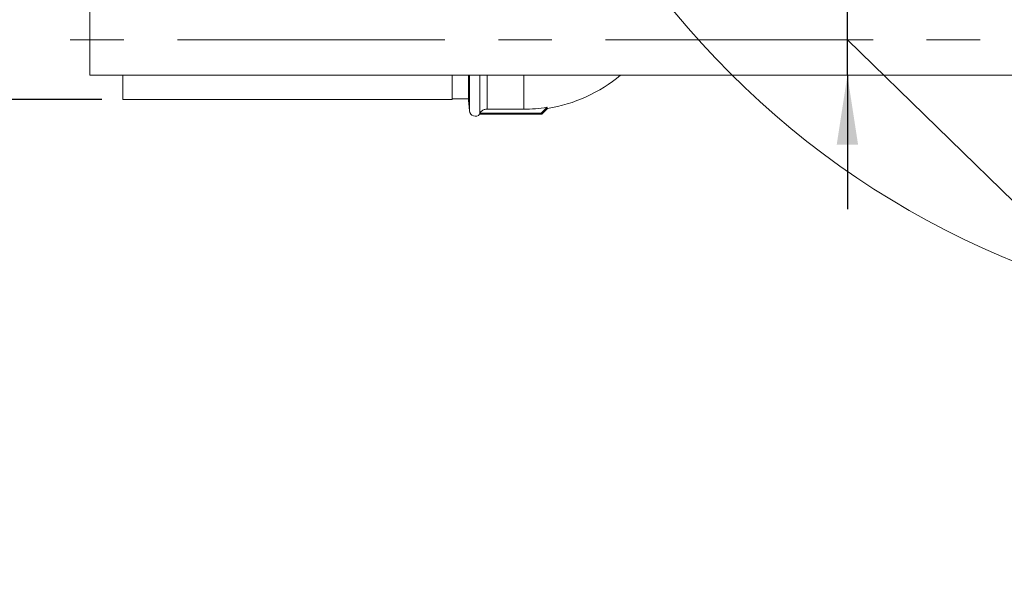
# Model space of a CAD drawing. Units: millimetres. Extents: x 5 to 415, y 5 to 292.
# Drawn here: x 264 to 311, y 179 to 206 of the extents above; entities that cross this region are included whole.
import ezdxf

# ---------------------------------------------------------------- set-up
doc = ezdxf.new("R2010")
doc.units = ezdxf.units.MM
doc.linetypes.add('CENTERX2', pattern=[20.32, 12.7, -2.54, 2.54, -2.54])
doc.linetypes.add('PHANTOM', pattern=[12.7, 6.35, -1.27, 1.27, -1.27, 1.27, -1.27])
doc.layers.add('BEMAßUNG', color=96, linetype='Continuous')
doc.styles.add('SLDTEXTSTYLE0', font='TXT', dxfattribs={"width": 0.75})
doc.dimstyles.new('SLDDIMSTYLE2', dxfattribs={"dimtxt": 3.5, "dimasz": 3.302, "dimexe": 0, "dimexo": 0.0625, "dimgap": 0.875, "dimtad": 1, "dimlfac": 8, "dimrnd": 1e-09, "dimzin": 12, "dimdsep": 46, "dimtxsty": 'SLDTEXTSTYLE0', "dimsah": 1, "dimcen": 0.09, "dimadec": 0, "dimazin": 3, "dimtfac": 1, "dimtmove": 0, "dimatfit": 0, "dimfxl": 0, "dimfrac": 2, "dimtolj": 1, "dimtzin": 12, "dimarcsym": 0})
doc.dimstyles.new('SLDDIMSTYLE4', dxfattribs={"dimtxt": 3.5, "dimasz": 3.302, "dimexe": 0, "dimexo": 0.0625, "dimgap": 0.875, "dimtad": 1, "dimlfac": 8, "dimrnd": 1e-09, "dimzin": 4, "dimdsep": 46, "dimtxsty": 'SLDTEXTSTYLE0', "dimsah": 1, "dimcen": 0.09, "dimadec": 0, "dimazin": 1, "dimtfac": 1, "dimtmove": 0, "dimatfit": 0, "dimfxl": 0, "dimfrac": 2, "dimtolj": 1, "dimtzin": 12, "dimarcsym": 0})

# ---------------------------------------------------------------- blocks, each defined once
blk = doc.blocks.new('_D_5')
at = {"layer": 'BEMAßUNG'}
for p, q in [((253.418, 208.152), (253.418, 214.502)), ((267.732, 208.152), (252.418, 208.152)), ((253.418, 202.115), (253.418, 208.152)), ((253.418, 205.133), (245.676, 197.417)), ((267.732, 202.115), (252.418, 202.115)), ((253.418, 202.115), (253.418, 195.765)), ((245.676, 197.417), (195.184, 197.417))]:
    blk.add_line(p, q, dxfattribs=at)
for points in [[(253.418, 208.152), (253.926, 211.454), (252.91, 211.454)], [(253.418, 202.115), (252.91, 198.813), (253.926, 198.813)]]:
    blk.add_solid(points, dxfattribs=at)
at = {"layer": 'BEMAßUNG', "char_height": 3.5, "attachment_point": 1, "style": 'SLDTEXTSTYLE0'}
for s, insert in [('%%c', (195.184, 201.929)), ('Wasserablauf DN50', (200.463, 201.982))]:
    blk.add_mtext(s, dxfattribs=dict(at, insert=insert))
blk = doc.blocks.new('_D_6')
at = {"layer": 'BEMAßUNG'}
for p, q in [((303.116, 206.63), (303.116, 212.98)), ((303.116, 203.267), (303.116, 206.63)), ((303.116, 204.948), (323.544, 185.038)), ((303.116, 203.267), (303.116, 196.917)), ((323.544, 185.038), (387.487, 185.038))]:
    blk.add_line(p, q, dxfattribs=at)
for points in [[(303.116, 206.63), (303.624, 209.932), (302.608, 209.932)], [(303.116, 203.267), (302.608, 199.965), (303.624, 199.965)]]:
    blk.add_solid(points, dxfattribs=at)
at = {"layer": 'BEMAßUNG', "char_height": 3.5, "attachment_point": 1, "style": 'SLDTEXTSTYLE0'}
for s, insert in [('Gasanschluss G3/4"=', (323.544, 189.603)), ('%%c', (370.571, 189.55)), ('26.90', (375.849, 189.603))]:
    blk.add_mtext(s, dxfattribs=dict(at, insert=insert))

msp = doc.modelspace()

# ---------------------------------------------------------------- linework, layer by layer
at = {"color": 7, "linetype": 'Continuous', "lineweight": 15}
for p, q in [((267.1549, 206.6295), (267.1549, 204.9613)), ((267.1549, 204.9613), (267.1549, 203.267)), ((267.1549, 203.267), (320.7799, 203.267)), ((268.7324, 203.267), (268.7324, 202.1147)), ((284.3574, 203.267), (284.3574, 202.1147)), ((285.1364, 203.267), (285.1364, 202.0835)), ((268.7324, 202.1147), (284.3574, 202.1147)), ((284.3574, 202.146), (285.1364, 202.146)), ((285.1364, 202.0835), (285.1811, 201.572)), ((285.6619, 201.4147), (288.6074, 201.4147)), ((285.6634, 201.4694), (285.6754, 201.4846)), ((288.5847, 201.4694), (285.6634, 201.4694)), ((286.016, 201.658), (287.7574, 201.658)), ((288.8593, 201.744), (288.5847, 201.4694)), ((288.5847, 201.4694), (288.6074, 201.4147)), ((288.6074, 201.4147), (288.8841, 201.6915))]:
    msp.add_line(p, q, dxfattribs=at)
at = {"color": 8, "linetype": 'PHANTOM', "lineweight": 0}
for p, q in [((285.1811, 203.267), (285.1811, 201.572)), ((285.6754, 201.4846), (285.6754, 203.267)), ((286.016, 203.267), (286.016, 201.658)), ((287.7574, 203.267), (287.7574, 201.658))]:
    msp.add_line(p, q, dxfattribs=at)
at = {"color": 7, "linetype": 'Continuous', "lineweight": 0}
msp.add_circle((326.248, 232.0554), 40.5829, dxfattribs=at)
at = {"color": 7, "linetype": 'Continuous', "lineweight": 15}
for centre, radius, start, end in [((287.7574, 208.7585), 7.1563, 279.05708, 309.88205), ((285.4551, 201.596), 0.275, 185, 318.75797), ((287.7574, 208.7585), 7.1005, 270, 278.928)]:
    msp.add_arc(centre, radius, start, end, dxfattribs=at)
for points, knots in [([(285.6634, 201.4694), (285.6703, 201.4534), (285.6783, 201.4351), (285.6637, 201.4169), (285.6619, 201.4147)], [0, 0, 0, 0, 0.8781974, 1, 1, 1, 1]), ([(285.6754, 201.4846), (285.7076, 201.5203), (285.772, 201.5918), (285.8961, 201.6485), (285.9799, 201.6551), (286.016, 201.658)], [0, 0, 0, 0, 0.36276524, 0.72569065, 1, 1, 1, 1]), ([(288.8593, 201.744), (288.855, 201.727), (288.8464, 201.6927), (288.8715, 201.6919), (288.8841, 201.6915)], [0, 0, 0, 0, 0.494249, 1, 1, 1, 1])]:
    msp.add_open_spline(points, degree=3, knots=knots, dxfattribs=at)
at = {"layer": 'BEMAßUNG', "linetype": 'CENTERX2', "lineweight": 0}
msp.add_line((324.6549, 204.9483), (265.1549, 204.9483), dxfattribs=at)

# ---------------------------------------------------------------- dimensions: what is measured, and where the dimension line sits
at = {"layer": 'BEMAßUNG'}
for base, p1, p2, text, dimstyle, picture, middle in [((253.418, 208.1522), (268.7324, 202.1147), (268.7324, 208.1522), '%%c<>', 'SLDDIMSTYLE2', '_D_5', (253.418, 205.1335)), ((303.1156, 206.6295), (320.7799, 203.267), (320.7799, 206.6295), 'Gasanschluss G3/4"=%%c<>', 'SLDDIMSTYLE4', '_D_6', (303.1156, 204.9483))]:
    dim = msp.add_linear_dim(base=base, p1=p1, p2=p2, angle=90, text=text, dimstyle=dimstyle, dxfattribs=at)
    dim.commit()
    dim.dimension.update_dxf_attribs({"geometry": picture, "text_midpoint": middle, "dimtype": 160})

doc.saveas('drawing.dxf')
